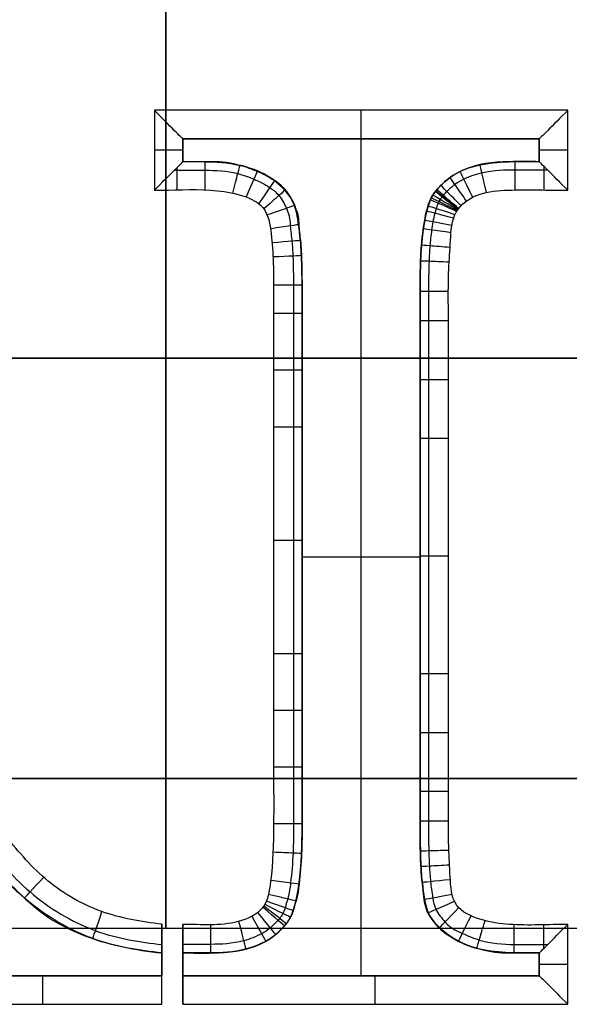
# Model space of a CAD drawing. Units: millimetres. Extents: x -195 to 74, y -92 to 81.
# Drawn here: x -66 to -62, y 51 to 58 of the extents above; entities that cross this region are included whole.
import ezdxf

# ---------------------------------------------------------------- set-up
doc = ezdxf.new("R2010")
doc.units = ezdxf.units.MM
doc.header["$MEASUREMENT"] = 0
doc.layers.add('Predefinito', color=7, linetype='Continuous', true_color=0x000000)

# ---------------------------------------------------------------- blocks, each defined once
blk = doc.blocks.new('10CI01260YY_00')
at = {"layer": 'Predefinito'}
for p, q in [((-64.9157, 53.9382, 4.6), (-64.9157, 53.3777, 4.6)), ((-62.0143, 53.9382, 4.6), (-64.9157, 53.9382, 4.6)), ((-62.0143, 53.3777, 4.6), (-62.0143, 53.9382, 4.6)), ((-64.7157, 53.7382, 5.1), (-64.7157, 53.7382, 4.8)), ((-64.7157, 53.7382, 4.8), (-64.7157, 53.5777, 4.8)), ((-64.7157, 53.5777, 5.1), (-64.7157, 53.7382, 5.1)), ((-62.2143, 53.7382, 4.8), (-64.7157, 53.7382, 4.8)), ((-64.7157, 53.7382, 5.1), (-62.2143, 53.7382, 5.1)), ((-64.7157, 53.5777, 4.95), (-64.7157, 53.7382, 4.95)), ((-64.7157, 53.7382, 4.95), (-62.2143, 53.7382, 4.95)), ((-63.465, 53.7382, 4.8), (-63.465, 53.7382, 5.1)), ((-63.465, 47.865, 5.1), (-63.465, 53.7382, 5.1)), ((-62.2143, 53.5777, 4.8), (-62.2143, 53.7382, 4.8)), ((-62.2143, 53.7382, 4.8), (-62.2143, 53.7382, 5.1)), ((-62.2143, 53.7382, 5.1), (-62.2143, 53.5777, 5.1)), ((-62.2143, 53.5777, 4.95), (-62.2143, 53.7382, 4.95)), ((-64.7157, 53.658, 4.8), (-64.7157, 53.658, 5.1)), ((-62.2143, 53.658, 5.1), (-62.2143, 53.658, 4.8)), ((-64.7157, 53.5777, 5.1), (-64.7157, 53.5777, 4.8)), ((-64.2981, 53.5474, 5.1), (-64.2981, 53.5474, 4.8)), ((-62.6577, 53.5496, 5.1), (-62.6577, 53.5496, 4.8)), ((-62.4253, 53.5777, 5.1), (-62.4253, 53.5777, 4.8)), ((-62.2143, 53.5777, 5.1), (-62.2143, 53.5777, 4.8)), ((-64.101, 53.4637, 5.1), (-64.101, 53.4637, 4.8)), ((-62.8402, 53.466, 5.1), (-62.8402, 53.466, 4.8)), ((-62.9609, 53.3436, 5.1), (-62.9609, 53.3436, 4.8)), ((-62.9127, 53.4038, 5.1), (-62.9127, 53.4038, 4.8)), ((-63.9522, 53.3158, 5.1), (-63.9522, 53.3158, 4.8)), ((-63.0117, 53.2026, 5.1), (-63.0117, 53.2026, 4.8)), ((-63.9093, 53.1776, 5.1), (-63.9093, 53.1776, 4.8)), ((-63.8867, 52.9744, 5.1), (-63.8867, 52.9744, 4.8)), ((-63.0413, 52.9875, 5.1), (-63.0413, 52.9875, 4.8)), ((-63.881, 52.8442, 5.1), (-63.881, 52.8442, 4.8)), ((-63.0485, 52.8525, 5.1), (-63.0485, 52.8525, 4.8)), ((-63.8791, 52.6965, 5.1), (-63.8791, 52.6965, 4.8)), ((-63.0509, 52.6993, 5.1), (-63.0509, 52.6993, 4.8)), ((-63.8791, 52.5911, 5.1), (-63.8791, 52.5911, 4.8)), ((-63.0509, 52.5937, 5.1), (-63.0509, 52.5937, 4.8)), ((-63.8791, 52.4857, 5.1), (-63.8791, 52.4857, 4.8)), ((-63.0509, 52.4882, 5.1), (-63.0509, 52.4882, 4.8)), ((-123.1067, 52.2, -6.7), (-8.4551, 52.2, -6.7)), ((-120.9784, 52.2, 1.3), (-6, 52.2, 1.3)), ((-10.4513, 52.2, -11.9), (-108.2106, 52.2, -11.9)), ((-63.8791, 52.0641, 5.1), (-63.8791, 52.0641, 4.8)), ((-63.0509, 52.0663, 5.1), (-63.0509, 52.0663, 4.8)), ((-63.8791, 51.6425, 5.1), (-63.8791, 51.6425, 4.8)), ((-63.0509, 51.6444, 5.1), (-63.0509, 51.6444, 4.8)), ((-63.0509, 50.8016, 5.1), (-63.8791, 50.8016, 5.1)), ((-63.8791, 50.7992, 5.1), (-63.8791, 50.7992, 4.8)), ((-63.0509, 50.8006, 5.1), (-63.0509, 50.8006, 4.8)), ((-63.8791, 49.956, 5.1), (-63.8791, 49.956, 4.8)), ((-63.0509, 49.9568, 5.1), (-63.0509, 49.9568, 4.8)), ((-63.8791, 49.5344, 5.1), (-63.8791, 49.5344, 4.8)), ((-63.0509, 49.5349, 5.1), (-63.0509, 49.5349, 4.8)), ((-63.8791, 49.1128, 5.1), (-63.8791, 49.1128, 4.8)), ((-63.0509, 49.113, 5.1), (-63.0509, 49.113, 4.8)), ((-63.8791, 49.0074, 5.1), (-63.8791, 49.0074, 4.8)), ((-63.0509, 49.0076, 5.1), (-63.0509, 49.0076, 4.8)), ((-63.8791, 48.902, 5.1), (-63.8791, 48.902, 4.8)), ((-63.0509, 48.9021, 5.1), (-63.0509, 48.9021, 4.8)), ((-63.8816, 48.7489, 5.1), (-63.8816, 48.7489, 4.8)), ((-63.0493, 48.754, 5.1), (-63.0493, 48.754, 4.8)), ((-63.8893, 48.6134, 5.1), (-63.8893, 48.6134, 4.8)), ((-63.0444, 48.6237, 5.1), (-63.0444, 48.6237, 4.8)), ((-63.9198, 48.3986, 5.1), (-63.9198, 48.3986, 4.8)), ((-63.0239, 48.4206, 5.1), (-63.0239, 48.4206, 4.8)), ((-65.7409, 48.3354, 5.1), (-65.7409, 48.3354, 4.8)), ((-65.5831, 48.2293, 5.1), (-65.5831, 48.2293, 4.8)), ((-64.8636, 47.665, 4.6), (-64.8636, 48.2267, 4.6)), ((-64.7157, 48.2256, 4.6), (-64.7157, 47.665, 4.6)), ((-63.9701, 48.2588, 5.1), (-63.9701, 48.2588, 4.8)), ((-62.9812, 48.282, 5.1), (-62.9812, 48.282, 4.8)), ((-62.0143, 47.665, 4.6), (-62.0143, 48.2256, 4.6)), ((-123.425, 48.2, -2.7), (-10.1629, 48.2, -2.7)), ((-64.0175, 48.1982, 5.1), (-64.0175, 48.1982, 4.8)), ((-65.3755, 48.1358, 5.1), (-65.3755, 48.1358, 4.8)), ((-64.089, 48.1361, 5.1), (-64.089, 48.1361, 4.8)), ((-62.8303, 48.136, 5.1), (-62.8303, 48.136, 4.8)), ((-64.8636, 48.0256, 5.1), (-64.8636, 48.0256, 4.8)), ((-64.8636, 48.0256, 5.1), (-64.8636, 47.865, 5.1)), ((-64.8636, 47.865, 4.85), (-64.8636, 48.0256, 4.85)), ((-64.7157, 47.865, 5.1), (-64.7157, 48.0256, 5.1)), ((-64.7157, 48.0256, 5.1), (-64.7157, 48.0256, 4.8)), ((-64.7157, 47.865, 4.85), (-64.7157, 48.0256, 4.85)), ((-64.503, 48.0256, 5.1), (-64.503, 48.0256, 4.8)), ((-64.2697, 48.0538, 5.1), (-64.2697, 48.0538, 4.8)), ((-62.6319, 48.0531, 5.1), (-62.6319, 48.0531, 4.8)), ((-62.2143, 48.0256, 5.1), (-62.2143, 48.0255, 4.8)), ((-62.2143, 48.0256, 5.1), (-62.2143, 47.865, 5.1)), ((-62.2143, 47.865, 4.95), (-62.2143, 48.0256, 4.95)), ((-62.2143, 47.865, 4.8), (-62.2143, 48.0255, 4.8)), ((-64.8636, 47.9459, 5.1), (-64.8636, 47.9459, 4.6)), ((-64.7157, 47.9453, 4.6), (-64.7157, 47.9453, 5.1)), ((-62.2143, 47.9453, 5.1), (-62.2143, 47.9453, 4.8)), ((-66.4312, 47.865, 4.8), (-64.8636, 47.865, 4.8)), ((-64.8636, 47.865, 5.1), (-66.4312, 47.865, 5.1)), ((-66.4312, 47.865, 4.95), (-64.8636, 47.865, 4.95)), ((-65.6474, 47.865, 5.1), (-65.6474, 47.865, 4.8)), ((-64.8636, 47.865, 5.1), (-64.8636, 47.865, 4.8)), ((-64.7157, 47.865, 5.1), (-64.7157, 47.865, 4.8)), ((-64.7157, 47.865, 4.8), (-62.2143, 47.865, 4.8)), ((-62.2143, 47.865, 5.1), (-64.7157, 47.865, 5.1)), ((-64.7157, 47.865, 4.95), (-62.2143, 47.865, 4.95)), ((-63.465, 47.865, 5.1), (-63.465, 47.865, 4.8)), ((-62.2143, 47.865, 5.1), (-62.2143, 47.865, 4.8)), ((-66.5332, 47.665, 4.6), (-64.8636, 47.665, 4.6)), ((-64.7157, 47.665, 4.6), (-62.0143, 47.665, 4.6))]:
    blk.add_line(p, q, dxfattribs=at)
at = {"layer": 'Predefinito', "extrusion": (1, 0, 0)}
blk.add_circle((52.2, -2.7, -64.8358), 4, dxfattribs=at)
for centre, start, end in [((53.9382, 4.8, -63.465), 180, 270), ((53.3777, 4.8, -64.5603), 270.55537, 360), ((47.665, 4.8, -65.6984), 270, 0), ((47.665, 4.8, -64.8636), 270, 0), ((47.665, 4.8, -63.365), 270, 0)]:
    blk.add_arc(centre, 0.2, start, end, dxfattribs=at)
at = {"layer": 'Predefinito', "extrusion": (0, 1, 0)}
for centre, start, end in [((64.9157, 4.8, 53.658), 180, 270), ((62.0143, 4.8, 53.658), 270, 0), ((62.0143, 4.8, 47.9453), 270, 0)]:
    blk.add_arc(centre, 0.2, start, end, dxfattribs=at)
at = {"layer": 'Predefinito', "extrusion": (0.967455, -0.253042, 1.32626e-13)}
blk.add_arc((35.3348, 4.8, -75.7729), 0.2, 269.47824, 360, dxfattribs=at)
at = {"layer": 'Predefinito', "extrusion": (0.975302, 0.220876, 1.91173e-13)}
blk.add_arc((65.8672, 4.8, -49.2531), 0.2, 270.06277, 360, dxfattribs=at)
at = {"layer": 'Predefinito', "extrusion": (1, -2.6947e-13, 1.61548e-13)}
blk.add_arc((53.3777, 4.8, -62.3826), 0.2, 270.28532, 360, dxfattribs=at)
at = {"layer": 'Predefinito', "extrusion": (1, -3.88066e-13, 2.34482e-13)}
blk.add_arc((53.3777, 4.8, -64.7568), 0.2, 270.51635, 323.11861, dxfattribs=at)
at = {"layer": 'Predefinito', "extrusion": (0.917745, -0.397171, 4.65651e-13)}
blk.add_arc((23.4127, 4.8, -80.1648), 0.2, 270.88712, 360, dxfattribs=at)
at = {"layer": 'Predefinito', "extrusion": (0.896884, 0.442266, -9.31145e-14)}
blk.add_arc((75.5512, 4.8, -32.6325), 0.2, 269.76822, 0, dxfattribs=at)
at = {"layer": 'Predefinito', "extrusion": (1, 1.08234e-13, -1.21985e-13)}
blk.add_arc((53.3777, 4.8, -62.1791), 0.2, 270.2, 326.07656, dxfattribs=at)
at = {"layer": 'Predefinito', "extrusion": (0.824141, -0.566385, -2.74975e-14)}
blk.add_arc((7.5571, 4.8, -83.0738), 0.2, 270.78848, 0, dxfattribs=at)
at = {"layer": 'Predefinito', "extrusion": (0.707874, 0.706338, -1.08262e-13)}
blk.add_arc((82.041, 4.8, -6.8026), 0.2, 269.5156, 360, dxfattribs=at)
at = {"layer": 'Predefinito', "extrusion": (0.817561, 0.575842, 7.75609e-14)}
blk.add_arc((79.6978, 4.8, -20.5877), 0.2, 269.58423, 360, dxfattribs=at)
at = {"layer": 'Predefinito', "extrusion": (-0.662488, 0.749072, -4.72018e-14)}
blk.add_arc((12.7748, 4.8, 82.3825), 0.2, 180, 270.34672, dxfattribs=at)
at = {"layer": 'Predefinito', "extrusion": (0.508051, 0.861327, -1.55535e-13)}
blk.add_arc((81.1312, 4.8, 13.9576), 0.2, 269.6514, 0, dxfattribs=at)
at = {"layer": 'Predefinito', "extrusion": (0.621645, 0.783299, -3.04318e-13)}
blk.add_arc((82.2799, 4.8, 2.6741), 0.2, 269.62669, 0, dxfattribs=at)
at = {"layer": 'Predefinito', "extrusion": (0.629571, 0.776943, 7.70928e-14)}
blk.add_arc((82.3029, 4.8, 1.8411), 0.2, 269.60565, 360, dxfattribs=at)
at = {"layer": 'Predefinito', "extrusion": (0.645409, 0.763837, 1.69592e-13)}
blk.add_arc((82.3234, 4.8, 0.1553), 0.2, 269.57243, 0, dxfattribs=at)
at = {"layer": 'Predefinito', "extrusion": (-0.327064, 0.945002, 5.615e-16)}
blk.add_arc((43.1933, 4.8, 71.2501), 0.2, 180, 270.85203, dxfattribs=at)
at = {"layer": 'Predefinito', "extrusion": (0.402278, 0.915518, 1.648e-13)}
blk.add_arc((78.9029, 4.8, 23.4713), 0.2, 269.80894, 0, dxfattribs=at)
at = {"layer": 'Predefinito', "extrusion": (0.442379, 0.896828, -3.44932e-14)}
blk.add_arc((79.864, 4.8, 19.9648), 0.2, 269.71528, 0, dxfattribs=at)
at = {"layer": 'Predefinito', "extrusion": (0.25326, 0.967398, -1.71503e-13)}
blk.add_arc((74.232, 4.8, 35.5387), 0.2, 271.1797, 360, dxfattribs=at)
at = {"layer": 'Predefinito', "extrusion": (0.308547, 0.951209, 1.75171e-13)}
blk.add_arc((76.1561, 4.8, 31.2309), 0.2, 270.62651, 360, dxfattribs=at)
at = {"layer": 'Predefinito', "extrusion": (-0.141901, 0.989881, -6.4716e-14)}
blk.add_arc((55.9159, 4.8, 61.6657), 0.2, 180, 270.06188, dxfattribs=at)
at = {"layer": 'Predefinito', "extrusion": (0.183021, 0.983109, 2.27143e-14)}
blk.add_arc((71.4852, 4.8, 40.7344), 0.2, 271.3798, 0, dxfattribs=at)
at = {"layer": 'Predefinito', "extrusion": (0.137282, 0.990532, 1.54083e-13)}
blk.add_arc((69.5226, 4.8, 43.9505), 0.2, 270.81297, 0, dxfattribs=at)
at = {"layer": 'Predefinito', "extrusion": (-0.081817, 0.996647, -2.39877e-13)}
blk.add_arc((59.5379, 4.8, 58.0742), 0.2, 180, 269.91801, dxfattribs=at)
at = {"layer": 'Predefinito', "extrusion": (0.078471, 0.996916, 1.61142e-13)}
blk.add_arc((66.8049, 4.8, 47.8811), 0.2, 269.59697, 0, dxfattribs=at)
at = {"layer": 'Predefinito', "extrusion": (-0.046096, 0.998937, -8.98715e-14)}
blk.add_arc((61.5764, 4.8, 55.807), 0.2, 180, 269.97687, dxfattribs=at)
at = {"layer": 'Predefinito', "extrusion": (0.040959, 0.999161, -3.89514e-14)}
blk.add_arc((64.9605, 4.8, 50.2541), 0.2, 269.73818, 0, dxfattribs=at)
at = {"layer": 'Predefinito', "extrusion": (-0.001969, 0.999998, 7.9623e-14)}
blk.add_arc((63.9752, 4.8, 52.8366), 0.2, 180, 269.94212, dxfattribs=at)
at = {"layer": 'Predefinito', "extrusion": (1.22315e-13, 1, 5.03535e-14)}
blk.add_arc((62.8509, 4.8, 52.6664), 0.2, 270.42572, 0, dxfattribs=at)
at = {"layer": 'Predefinito', "extrusion": (1.36187e-13, 1, -2.07163e-13)}
blk.add_arc((64.0791, 4.8, 52.5116), 0.2, 180, 269.96724, dxfattribs=at)
at = {"layer": 'Predefinito', "extrusion": (1.82352e-13, 1, 7.54085e-14)}
blk.add_arc((62.8509, 4.8, 52.46), 0.2, 270.11396, 0, dxfattribs=at)
at = {"layer": 'Predefinito', "extrusion": (-8.54991e-14, 1, 8.56578e-14)}
blk.add_arc((64.0791, 4.8, 52.1137), 0.2, 180, 270.10625, dxfattribs=at)
at = {"layer": 'Predefinito', "extrusion": (-1.06852e-13, 1, 1.0538e-13)}
blk.add_arc((62.8509, 4.8, 52.0472), 0.2, 269.49909, 0, dxfattribs=at)
at = {"layer": 'Predefinito', "extrusion": (2.56425e-13, 1, -2.56943e-13)}
blk.add_arc((64.0791, 4.8, 51.7158), 0.2, 180, 270.11567, dxfattribs=at)
at = {"layer": 'Predefinito', "extrusion": (-1.06843e-13, 1, 1.05423e-13)}
blk.add_arc((62.8509, 4.8, 51.6343), 0.2, 269.51714, 0, dxfattribs=at)
at = {"layer": 'Predefinito', "extrusion": (-3.55275e-14, 1, -3.55255e-14)}
blk.add_arc((64.0791, 4.8, 50.92), 0.2, 180, 270.00204, dxfattribs=at)
at = {"layer": 'Predefinito', "extrusion": (-2.17471e-13, 1, -3.98376e-14)}
blk.add_arc((62.8509, 4.8, 50.8087), 0.2, 269.99932, 360, dxfattribs=at)
at = {"layer": 'Predefinito', "extrusion": (-2.4996e-14, 1, 6.05633e-14)}
blk.add_arc((64.0791, 4.8, 50.1243), 0.2, 180, 270.09181, dxfattribs=at)
at = {"layer": 'Predefinito', "extrusion": (1.23289e-13, 1, 3.01663e-13)}
blk.add_arc((62.8509, 4.8, 49.9831), 0.2, 269.65919, 360, dxfattribs=at)
at = {"layer": 'Predefinito', "extrusion": (1.42196e-13, 1, 1.41724e-13)}
blk.add_arc((64.0791, 4.8, 49.7264), 0.2, 180, 270.11999, dxfattribs=at)
at = {"layer": 'Predefinito', "extrusion": (9.83911e-14, 1, 2.41166e-13)}
blk.add_arc((62.8509, 4.8, 49.5702), 0.2, 269.61487, 360, dxfattribs=at)
at = {"layer": 'Predefinito', "extrusion": (6.06366e-14, 1, -2.51202e-14)}
blk.add_arc((64.0791, 4.8, 49.3285), 0.2, 180, 270.01013, dxfattribs=at)
at = {"layer": 'Predefinito', "extrusion": (-2.72237e-13, 1, -4.14251e-13)}
blk.add_arc((62.8509, 4.8, 49.1574), 0.2, 270.01993, 360, dxfattribs=at)
at = {"layer": 'Predefinito', "extrusion": (-1.31398e-13, 1, -4.53831e-14)}
blk.add_arc((64.0791, 4.8, 48.9306), 0.2, 180, 270.37329, dxfattribs=at)
at = {"layer": 'Predefinito', "extrusion": (-5.52991e-15, 1, -2.54197e-13)}
blk.add_arc((62.8509, 4.8, 48.951), 0.2, 270.27173, 360, dxfattribs=at)
at = {"layer": 'Predefinito', "extrusion": (0.042541, 0.999095, -1.52492e-13)}
blk.add_arc((66.0975, 4.8, 45.9617), 0.2, 180, 270.48057, dxfattribs=at)
at = {"layer": 'Predefinito', "extrusion": (-0.025966, 0.999663, 7.75342e-14)}
blk.add_arc((61.5622, 4.8, 50.3602), 0.2, 269.93447, 360, dxfattribs=at)
at = {"layer": 'Predefinito', "extrusion": (-0.052707, 0.99861, 7.70522e-14)}
blk.add_arc((60.194, 4.8, 51.8865), 0.2, 269.64172, 0, dxfattribs=at)
at = {"layer": 'Predefinito', "extrusion": (0.73464, -0.678457, 2.89775e-13)}
blk.add_arc((-8.8971, 4.8, -81.2043), 0.2, 180, 269.97361, dxfattribs=at)
at = {"layer": 'Predefinito', "extrusion": (0.133714, 0.99102, 6.55663e-14)}
blk.add_arc((70.0128, 4.8, 39.5279), 0.2, 180, 270.04119, dxfattribs=at)
at = {"layer": 'Predefinito', "extrusion": (-0.096287, 0.995354, -5.21319e-14)}
blk.add_arc((57.872, 4.8, 54.3641), 0.2, 270.23082, 0, dxfattribs=at)
at = {"layer": 'Predefinito', "extrusion": (0.231498, 0.972835, 4.227e-15)}
blk.add_arc((73.5876, 4.8, 32.2783), 0.2, 180, 269.68949, dxfattribs=at)
at = {"layer": 'Predefinito', "extrusion": (-0.191976, 0.9814, 1.14626e-13)}
blk.add_arc((52.3563, 4.8, 59.5967), 0.2, 270.75732, 0, dxfattribs=at)
at = {"layer": 'Predefinito', "extrusion": (0.447065, 0.894502, -1.81107e-13)}
blk.add_arc((78.9955, 4.8, 14.588), 0.2, 180, 269.54688, dxfattribs=at)
at = {"layer": 'Predefinito', "extrusion": (0.333559, 0.942729, -6.7634e-14)}
blk.add_arc((76.5978, 4.8, 24.226), 0.2, 180, 269.58404, dxfattribs=at)
at = {"layer": 'Predefinito', "extrusion": (-0.400104, 0.91647, 1.33043e-13)}
blk.add_arc((38.2038, 4.8, 69.4754), 0.2, 269.97921, 0, dxfattribs=at)
at = {"layer": 'Predefinito', "extrusion": (0.94677, -0.32191, 1.49851e-14)}
blk.add_arc((24.7283, 4.8, -77.3621), 0.2, 180, 269.9708, dxfattribs=at)
at = {"layer": 'Predefinito', "extrusion": (0.776582, 0.630016, 1.92473e-13)}
blk.add_arc((77.9577, 4.8, -19.4127), 0.2, 180, 269.48989, dxfattribs=at)
at = {"layer": 'Predefinito', "extrusion": (0.652294, 0.757966, -1.44081e-13)}
blk.add_arc((80.162, 4.8, -5.2037), 0.2, 180, 269.51924, dxfattribs=at)
at = {"layer": 'Predefinito', "extrusion": (0.619901, 0.78468, 4.24701e-15)}
blk.add_arc((80.3095, 4.8, -1.8217), 0.2, 180, 269.53192, dxfattribs=at)
at = {"layer": 'Predefinito', "extrusion": (0.728271, -0.68529, 8.88741e-14)}
blk.add_arc((-7.8136, 4.8, -78.8504), 0.2, 180, 269.60947, dxfattribs=at)
at = {"layer": 'Predefinito', "extrusion": (1, -2.94079e-13, -2.22177e-13)}
blk.add_arc((48.2256, 4.8, -64.5187), 0.2, 180, 269.83455, dxfattribs=at)
at = {"layer": 'Predefinito', "extrusion": (0.967514, 0.252819, 1.04727e-13)}
blk.add_arc((62.9413, 4.8, -50.0356), 0.2, 180, 269.56194, dxfattribs=at)
at = {"layer": 'Predefinito', "extrusion": (0.872394, 0.488804, 2.05065e-13)}
blk.add_arc((73.5178, 4.8, -32.434), 0.2, 180, 269.49074, dxfattribs=at)
at = {"layer": 'Predefinito', "extrusion": (0.897847, -0.440308, -7.42771e-14)}
blk.add_arc((15.7522, 4.8, -77.5496), 0.2, 180, 269.28973, dxfattribs=at)
at = {"layer": 'Predefinito', "extrusion": (0.957313, -0.289053, -4.26128e-14)}
blk.add_arc((28.0976, 4.8, -73.8706), 0.2, 180, 270.34956, dxfattribs=at)
at = {"layer": 'Predefinito', "extrusion": (1, 1.06296e-13, -1.07836e-13)}
blk.add_arc((48.2256, 4.8, -62.3907), 0.2, 180, 269.4799, dxfattribs=at)
at = {"layer": 'Predefinito', "extrusion": (1, -6.96655e-14, 2.65941e-14)}
blk.add_arc((48.2256, 4.8, -62.1828), 0.2, 211.93479, 269.5119, dxfattribs=at)
at = {"layer": 'Predefinito', "extrusion": (1, 7.10543e-14, -7.10543e-14)}
blk.add_arc((47.665, 4.8, -64.7157), 0.2, 270, 0, dxfattribs=at)
at = {"layer": 'Predefinito'}
for points, knots in [([(-64.7157, 53.7382, 4.8), (-64.7157, 53.7382, 4.7465), (-64.7396, 53.7605, 4.6945), (-64.8135, 53.8346, 4.6212), (-64.8636, 53.8861, 4.6), (-64.9157, 53.9382, 4.6)], [0.7584476, 0.7584476, 0.7584476, 0.7584476, 0.9477321, 0.9477321, 1.1376713, 1.1376713, 1.1376713, 1.1376713]), ([(-62.0143, 53.9382, 4.6), (-62.0664, 53.8861, 4.6), (-62.1165, 53.8346, 4.6212), (-62.1904, 53.7605, 4.6945), (-62.2143, 53.7382, 4.7465), (-62.2143, 53.7382, 4.8)], [-1.1376713, -1.1376713, -1.1376713, -1.1376713, -0.9477411, -0.9477411, -0.7584476, -0.7584476, -0.7584476, -0.7584476]), ([(-64.7157, 53.5777, 4.8), (-64.7157, 53.5777, 4.7453), (-64.7369, 53.5569, 4.6956), (-64.8118, 53.481, 4.6214), (-64.8638, 53.4296, 4.6), (-64.9157, 53.3777, 4.6)], [0, 0, 0, 0, 0.0001931748, 0.0001931748, 0.0003805318, 0.0003805318, 0.0003805318, 0.0003805318]), ([(-64.7157, 48.0256, 4.95), (-64.6454, 48.0256, 4.95), (-64.5127, 48.0202, 4.95), (-64.2553, 48.0446, 4.95), (-64.1129, 48.111, 4.95), (-64.0125, 48.1994, 4.95), (-63.9522, 48.278, 4.95), (-63.9187, 48.3822, 4.95), (-63.8908, 48.5681, 4.95), (-63.8807, 48.7413, 4.95), (-63.8787, 48.9167, 4.95), (-63.8792, 49.0036, 4.95), (-63.879, 49.2228, 4.95), (-63.8791, 49.5326, 4.95), (-63.8791, 50.0975, 4.95), (-63.8791, 50.7992, 4.95), (-63.8791, 51.501, 4.95), (-63.8791, 52.0657, 4.95), (-63.879, 52.3761, 4.95), (-63.8792, 52.5945, 4.95), (-63.8787, 52.6833, 4.95), (-63.8803, 52.8514, 4.95), (-63.8875, 53.0184, 4.95), (-63.9117, 53.1943, 4.95), (-63.9265, 53.3051, 4.95), (-64.0956, 53.4802, 4.95), (-64.3642, 53.5816, 4.95), (-64.5751, 53.5777, 4.95), (-64.7157, 53.5777, 4.95)], [0.1474621, 0.1474621, 0.1474621, 0.1474621, 0.1584744, 0.1694867, 0.180499, 0.1860052, 0.1915113, 0.2025237, 0.213536, 0.2190421, 0.2245483, 0.2300544, 0.2355606, 0.2575852, 0.2796098, 0.323659, 0.3677082, 0.3897328, 0.4117574, 0.4172636, 0.4227697, 0.4282759, 0.433782, 0.4447943, 0.4558066, 0.4668189, 0.4778313, 0.4998559, 0.4998559, 0.4998559, 0.4998559]), ([(-64.7157, 53.5777, 4.8), (-64.6667, 53.5781, 4.8), (-64.5552, 53.5788, 4.8), (-64.3559, 53.5716, 4.8), (-64.1898, 53.5107, 4.8), (-64.0995, 53.4661, 4.8), (-63.996, 53.3925, 4.8), (-63.8994, 53.216, 4.8), (-63.9074, 53.1397, 4.8), (-63.8879, 53.0222, 4.8), (-63.882, 52.8838, 4.8), (-63.8781, 52.7084, 4.8), (-63.8796, 52.4462, 4.8), (-63.8789, 52.1132, 4.8), (-63.8792, 51.5833, 4.8), (-63.879, 50.9199, 4.8), (-63.8791, 50.2567, 4.8), (-63.8791, 49.7266, 4.8), (-63.8791, 49.3273, 4.8), (-63.8791, 49.0003, 4.8), (-63.8791, 48.7259, 4.8), (-63.8966, 48.5422, 4.8), (-63.9098, 48.4198, 4.8), (-63.9426, 48.3276, 4.8), (-63.9441, 48.3008, 4.8), (-63.9947, 48.2217, 4.8), (-64.0096, 48.209, 4.8), (-64.0652, 48.1484, 4.8), (-64.1554, 48.0924, 4.8), (-64.3218, 48.0295, 4.8), (-64.5306, 48.0241, 4.8), (-64.65, 48.0256, 4.8), (-64.7157, 48.0256, 4.8)], [0, 0, 0, 0, 0.000170136, 0.000387571, 0.000496289, 0.000605006, 0.000659365, 0.000713723, 0.000822441, 0.000931158, 0.001039875, 0.00125731, 0.001474745, 0.001909615, 0.002344484, 0.003214223, 0.004083962, 0.004518832, 0.004953701, 0.005388571, 0.005606005, 0.00582344, 0.005932158, 0.005986516, 0.006013696, 0.006027285, 0.006040875, 0.006095234, 0.006149592, 0.00625831, 0.006475744, 0.006693179, 0.006693179, 0.006693179, 0.006693179]), ([(-64.7157, 48.0256, 5.1), (-64.6481, 48.0256, 5.1), (-64.5805, 48.0256, 5.1), (-64.5129, 48.0256, 5.1), (-64.2678, 48.0256, 5.1), (-64.0946, 48.0932, 5.1), (-63.9847, 48.2368, 5.1), (-63.9154, 48.3275, 5.1), (-63.8791, 48.5495, 5.1), (-63.8791, 48.9002, 5.1), (-63.8791, 50.1664, 5.1), (-63.8791, 51.4326, 5.1), (-63.8791, 52.6988, 5.1), (-63.8791, 52.9946, 5.1), (-63.9002, 53.1932, 5.1), (-63.9382, 53.2861, 5.1), (-63.967, 53.3565, 5.1), (-64.0227, 53.4213, 5.1), (-64.1157, 53.472, 5.1), (-64.2403, 53.54, 5.1), (-64.3735, 53.5777, 5.1), (-64.5129, 53.5777, 5.1), (-64.5805, 53.5777, 5.1), (-64.6481, 53.5777, 5.1), (-64.7157, 53.5777, 5.1)], [0.1474621, 0.1474621, 0.1474621, 0.1474621, 0.1580582, 0.1580582, 0.1580582, 0.1889185, 0.1889185, 0.1889185, 0.2244559, 0.2244559, 0.2244559, 0.4228907, 0.4228907, 0.4228907, 0.4538589, 0.4538589, 0.4538589, 0.467559, 0.467559, 0.467559, 0.4892692, 0.4892692, 0.4892692, 0.4998559, 0.4998559, 0.4998559, 0.4998559]), ([(-62.2143, 48.0255, 4.8), (-62.355, 48.0255, 4.8), (-62.5651, 48.0183, 4.8), (-62.8355, 48.1201, 4.8), (-63.0075, 48.2919, 4.8), (-63.0219, 48.4042, 4.8), (-63.0439, 48.5797, 4.8), (-63.0499, 48.7467, 4.8), (-63.0512, 48.9154, 4.8), (-63.0508, 49.0041, 4.8), (-63.051, 49.2227, 4.8), (-63.0509, 49.5333, 4.8), (-63.0509, 50.0983, 4.8), (-63.0509, 50.8006, 4.8), (-63.0509, 51.5028, 4.8), (-63.0509, 52.068, 4.8), (-63.051, 52.3781, 4.8), (-63.0508, 52.5974, 4.8), (-63.0513, 52.6846, 4.8), (-63.0494, 52.8602, 4.8), (-63.0399, 53.0325, 4.8), (-63.0132, 53.2186, 4.8), (-62.979, 53.3248, 4.8), (-62.9178, 53.4025, 4.8), (-62.8159, 53.491, 4.8), (-62.6716, 53.5594, 4.8), (-62.4151, 53.5829, 4.8), (-62.2846, 53.5777, 4.8), (-62.2143, 53.5777, 4.8)], [0, 0, 0, 0, 0.000418121, 0.000627182, 0.000836243, 0.001045303, 0.001254364, 0.001358894, 0.001463425, 0.001567955, 0.001672485, 0.002090607, 0.002508728, 0.00334497, 0.004181213, 0.004599334, 0.005017456, 0.005121986, 0.005226516, 0.005331047, 0.005435577, 0.005644638, 0.005853698, 0.005958229, 0.006062759, 0.00627182, 0.00648088, 0.006689941, 0.006689941, 0.006689941, 0.006689941]), ([(-62.2143, 53.5777, 4.95), (-62.2846, 53.5777, 4.95), (-62.4151, 53.5829, 4.95), (-62.6716, 53.5594, 4.95), (-62.8159, 53.491, 4.95), (-62.9178, 53.4025, 4.95), (-62.979, 53.3248, 4.95), (-63.0132, 53.2186, 4.95), (-63.0399, 53.0325, 4.95), (-63.0494, 52.8602, 4.95), (-63.0513, 52.6846, 4.95), (-63.0508, 52.5974, 4.95), (-63.051, 52.3782, 4.95), (-63.0509, 52.0681, 4.95), (-63.0509, 51.5028, 4.95), (-63.0509, 50.8007, 4.95), (-63.0509, 50.0983, 4.95), (-63.0509, 49.5333, 4.95), (-63.051, 49.2227, 4.95), (-63.0508, 49.0041, 4.95), (-63.0512, 48.9154, 4.95), (-63.0499, 48.7467, 4.95), (-63.0439, 48.5797, 4.95), (-63.0219, 48.4042, 4.95), (-63.0075, 48.2919, 4.95), (-62.8355, 48.1201, 4.95), (-62.5651, 48.0184, 4.95), (-62.355, 48.0256, 4.95), (-62.2143, 48.0256, 4.95)], [0.647318, 0.647318, 0.647318, 0.647318, 0.6583393, 0.6693606, 0.6803819, 0.6858926, 0.6914032, 0.7024246, 0.7134459, 0.7189565, 0.7244672, 0.7299778, 0.7354885, 0.7575311, 0.7795737, 0.823659, 0.8677442, 0.8897869, 0.9118295, 0.9173402, 0.9228508, 0.9283615, 0.9338721, 0.9448934, 0.9559147, 0.9669361, 0.9779574, 1, 1, 1, 1]), ([(-62.2143, 53.5777, 5.1), (-62.2847, 53.5777, 5.1), (-62.3551, 53.5777, 5.1), (-62.4256, 53.5777, 5.1), (-62.6622, 53.5777, 5.1), (-62.8354, 53.5058, 5.1), (-62.9453, 53.3664, 5.1), (-63.018, 53.2741, 5.1), (-63.0509, 53.0495, 5.1), (-63.0509, 52.6988, 5.1), (-63.0509, 51.4326, 5.1), (-63.0509, 50.1664, 5.1), (-63.0509, 48.9002, 5.1), (-63.0509, 48.6044, 5.1), (-63.034, 48.4058, 5.1), (-62.996, 48.3129, 5.1), (-62.9666, 48.241, 5.1), (-62.9073, 48.1777, 5.1), (-62.8143, 48.127, 5.1), (-62.6914, 48.06, 5.1), (-62.5608, 48.0256, 5.1), (-62.4256, 48.0256, 5.1), (-62.3551, 48.0256, 5.1), (-62.2847, 48.0256, 5.1), (-62.2143, 48.0256, 5.1)], [0.647318, 0.647318, 0.647318, 0.647318, 0.6583556, 0.6583556, 0.6583556, 0.6887404, 0.6887404, 0.6887404, 0.7244857, 0.7244857, 0.7244857, 0.9229488, 0.9229488, 0.9229488, 0.9538965, 0.9538965, 0.9538965, 0.96775, 0.96775, 0.96775, 0.9889639, 0.9889639, 0.9889639, 1, 1, 1, 1]), ([(-62.0143, 53.3777, 4.6), (-62.0662, 53.4296, 4.6), (-62.1182, 53.4809, 4.6214), (-62.1931, 53.5568, 4.6956), (-62.2143, 53.5777, 4.7453), (-62.2143, 53.5777, 4.8)], [-0.0003805318, -0.0003805318, -0.0003805318, -0.0003805318, -0.0001931849, -0.0001931849, 0, 0, 0, 0]), ([(-64.776, 53.5177, 4.6572), (-64.7696, 53.5177, 4.6572), (-64.6988, 53.5179, 4.6572), (-64.5701, 53.5196, 4.6572), (-64.3681, 53.5124, 4.6572), (-64.2142, 53.4559, 4.6572), (-64.1287, 53.4139, 4.6572), (-64.0404, 53.3497, 4.6572), (-63.9627, 53.2085, 4.6572), (-63.9652, 53.1299, 4.6572), (-63.948, 53.0182, 4.6572), (-63.9417, 52.8816, 4.6572), (-63.9382, 52.7092, 4.6572), (-63.9395, 52.446, 4.6572), (-63.9389, 52.1134, 4.6572), (-63.9391, 51.5833, 4.6572), (-63.939, 50.92, 4.6572), (-63.939, 50.2568, 4.6572), (-63.939, 49.7266, 4.6572), (-63.9391, 49.3277, 4.6572), (-63.9388, 48.9993, 4.6572), (-63.9394, 48.7276, 4.6572), (-63.9553, 48.5497, 4.6572), (-63.9701, 48.4297, 4.6572), (-63.9978, 48.3482, 4.6572), (-64.002, 48.3211, 4.6572), (-64.0401, 48.2615, 4.6572), (-64.0554, 48.2469, 4.6572), (-64.1024, 48.1965, 4.6572), (-64.182, 48.1464, 4.6572), (-64.3313, 48.0901, 4.6572), (-64.5271, 48.0838, 4.6572), (-64.65, 48.0855, 4.6572), (-64.7157, 48.0855, 4.6572)], [0.196985, 0.196985, 0.196985, 0.196985, 0.218807, 0.437614, 0.65642, 0.765824, 0.875227, 0.929929, 0.984631, 1.094034, 1.203438, 1.312841, 1.531648, 1.750455, 2.188068, 2.625682, 3.500909, 4.376137, 4.81375, 5.251364, 5.688978, 5.907784, 6.126591, 6.235995, 6.290696, 6.318047, 6.331723, 6.345398, 6.4001, 6.454801, 6.564205, 6.783012, 7.001819, 7.001819, 7.001819, 7.001819]), ([(-62.1546, 53.5183, 4.6578), (-62.1628, 53.5183, 4.6578), (-62.2381, 53.5183, 4.6578), (-62.3759, 53.5186, 4.6578), (-62.5716, 53.5175, 4.6578), (-62.7229, 53.4681, 4.6578), (-62.8063, 53.4205, 4.6578), (-62.8574, 53.3758, 4.6578), (-62.8803, 53.3527, 4.6578), (-62.8956, 53.3331, 4.6578), (-62.8945, 53.3356, 4.6578), (-62.9185, 53.3008, 4.6578), (-62.9169, 53.2995, 4.6578), (-62.9314, 53.2714, 4.6578), (-62.9376, 53.2489, 4.6578), (-62.9514, 53.2039, 4.6578), (-62.9611, 53.1553, 4.6578), (-62.9735, 53.0784, 4.6578), (-62.9826, 52.9863, 4.6578), (-62.9908, 52.8422, 4.6578), (-62.9918, 52.6651, 4.6578), (-62.9914, 52.3919, 4.6578), (-62.9916, 52.0469, 4.6578), (-62.9915, 51.4969, 4.6578), (-62.9915, 50.8087, 4.6578), (-62.9915, 50.1206, 4.6578), (-62.9915, 49.5704, 4.6578), (-62.9915, 49.2257, 4.6578), (-62.9916, 48.9519, 4.6578), (-62.9914, 48.7764, 4.6578), (-62.986, 48.6353, 4.6578), (-62.9789, 48.5238, 4.6578), (-62.9664, 48.4397, 4.6578), (-62.9495, 48.3338, 4.6578), (-62.8476, 48.2005, 4.6578), (-62.7546, 48.164, 4.6578), (-62.5991, 48.0933, 4.6578), (-62.3788, 48.0821, 4.6578), (-62.2415, 48.0847, 4.6578), (-62.164, 48.085, 4.6578), (-62.1545, 48.0851, 4.6578)], [0.199255, 0.199255, 0.199255, 0.199255, 0.226966, 0.453932, 0.680897, 0.79438, 0.851122, 0.907863, 0.936234, 0.943326, 0.946873, 0.950419, 0.957512, 0.964604, 0.992975, 1.021346, 1.078087, 1.134829, 1.248312, 1.361795, 1.58876, 1.815726, 2.269658, 2.723589, 3.631452, 4.539315, 4.993247, 5.447178, 5.674144, 5.90111, 6.014593, 6.128076, 6.241558, 6.2983, 6.355041, 6.468524, 6.582007, 6.808973, 7.035939, 7.067395, 7.067395, 7.067395, 7.067395]), ([(-64.9157, 53.3777, 4.6), (-64.7843, 53.3777, 4.6), (-64.5841, 53.3906, 4.6), (-64.3299, 53.3561, 4.6), (-64.1272, 53.278, 4.6), (-64.0919, 53.069, 4.6), (-64.0768, 52.8097, 4.6), (-64.0799, 52.4783, 4.6), (-64.0789, 52.0836, 4.6), (-64.0792, 51.5563, 4.6), (-64.0791, 50.8976, 4.6), (-64.0787, 50.1065, 4.6), (-64.0801, 49.4491, 4.6), (-64.0772, 48.919, 4.6), (-64.0846, 48.5971, 4.6), (-64.1318, 48.3197, 4.6), (-64.3952, 48.2044, 4.6), (-64.5863, 48.2256, 4.6), (-64.7157, 48.2256, 4.6)], [-0.006201075, -0.006201075, -0.006201075, -0.006201075, -0.005813507, -0.005619724, -0.00542594, -0.005232157, -0.005038373, -0.004650806, -0.004263239, -0.003875672, -0.003100537, -0.002325403, -0.001550269, -0.001162701, -0.000775134, -0.000581351, -0.000387567, 0, 0, 0, 0]), ([(-62.0143, 48.2256, 4.6), (-62.1507, 48.2256, 4.6), (-62.3599, 48.2116, 4.6), (-62.6204, 48.2488, 4.6), (-62.8288, 48.3413, 4.6), (-62.8394, 48.565, 4.6), (-62.8551, 48.828, 4.6), (-62.8495, 49.1698, 4.6), (-62.8513, 49.5744, 4.6), (-62.8507, 50.1158, 4.6), (-62.8511, 50.792, 4.6), (-62.8506, 51.4683, 4.6), (-62.8514, 52.0096, 4.6), (-62.8489, 52.4146, 4.6), (-62.8568, 52.7551, 4.6), (-62.8361, 53.0208, 4.6), (-62.8276, 53.2371, 4.6), (-62.6406, 53.366, 4.6), (-62.3624, 53.3846, 4.6), (-62.1535, 53.3777, 4.6), (-62.0143, 53.3777, 4.6)], [-0.006682174, -0.006682174, -0.006682174, -0.006682174, -0.006264538, -0.00605572, -0.005846902, -0.005638084, -0.005429266, -0.00501163, -0.004593994, -0.004176359, -0.003341087, -0.002505815, -0.002088179, -0.001670543, -0.001252908, -0.00104409, -0.000835272, -0.000626454, -0.000417636, 0, 0, 0, 0]), ([(-64.8636, 48.0256, 4.8), (-65.0147, 48.042, 4.8), (-65.3601, 48.0909, 4.8), (-65.8602, 48.3968, 4.8), (-66.1746, 48.7901, 4.8), (-66.5606, 49.3139, 4.8), (-67.0228, 49.9544, 4.8), (-67.3965, 50.468, 4.8), (-67.5805, 50.7214, 4.8)], [-0.00000006, -0.00000006, -0.00000006, -0.00000006, 0.000479249, 0.000982271, 0.001485293, 0.001988315, 0.002994359, 0.003976545, 0.003976545, 0.003976545, 0.003976545]), ([(-67.5805, 50.7213, 5.1), (-67.3865, 50.4542, 5.1), (-67.0955, 50.0534, 5.1), (-66.7562, 49.5863, 5.1), (-66.5621, 49.3187, 5.1), (-66.4413, 49.1528, 5.1), (-66.3434, 49.0171, 5.1), (-66.2069, 48.8338, 5.1), (-66.0011, 48.5783, 5.1), (-65.7871, 48.3614, 5.1), (-65.595, 48.2292, 5.1), (-65.3077, 48.0977, 5.1), (-65.0563, 48.0458, 5.1), (-64.8636, 48.0256, 5.1)], [0.8639488, 0.8639488, 0.8639488, 0.8639488, 0.8966366, 0.9129805, 0.9211525, 0.9293245, 0.9334105, 0.9374964, 0.9456684, 0.9620123, 0.9701843, 0.9783563, 0.9947002, 0.9947002, 0.9947002, 0.9947002]), ([(-67.5805, 50.7213, 4.95), (-67.3865, 50.4542, 4.95), (-67.0955, 50.0534, 4.95), (-66.7562, 49.5863, 4.95), (-66.5621, 49.3187, 4.95), (-66.4413, 49.1528, 4.95), (-66.3434, 49.0171, 4.95), (-66.2069, 48.8338, 4.95), (-66.0011, 48.5783, 4.95), (-65.7871, 48.3614, 4.95), (-65.595, 48.2292, 4.95), (-65.3077, 48.0977, 4.95), (-65.0563, 48.0458, 4.95), (-64.8636, 48.0256, 4.95)], [0, 0, 0, 0, 0.991709, 1.487564, 1.735492, 1.983419, 2.107383, 2.231346, 2.479274, 2.975128, 3.223056, 3.470983, 3.966838, 3.966838, 3.966838, 3.966838]), ([(-67.4815, 50.6848, 4.6586), (-67.3146, 50.455, 4.6586), (-66.9587, 49.9654, 4.6586), (-66.5123, 49.3474, 4.6586), (-66.1286, 48.8259, 4.6586), (-65.8164, 48.4378, 4.6586), (-65.3448, 48.1504, 4.6586), (-65.0129, 48.101, 4.6586), (-64.8642, 48.0846, 4.6586)], [0.1156, 0.1156, 0.1156, 0.1156, 1.006358, 2.012715, 2.515894, 3.019073, 3.522252, 3.994509, 3.994509, 3.994509, 3.994509]), ([(-64.8636, 48.2267, 4.6), (-65.0079, 48.243, 4.6), (-65.2964, 48.2935, 4.6), (-65.6764, 48.5095, 4.6), (-65.9629, 48.8439, 4.6), (-66.3108, 49.3075, 4.6), (-66.7344, 49.8987, 4.6), (-67.0768, 50.368, 4.6), (-67.2475, 50.6031, 4.6)], [-0.003486839, -0.003486839, -0.003486839, -0.003486839, -0.003050984, -0.002615129, -0.002179274, -0.001743419, -0.00087171, 0, 0, 0, 0]), ([(-62.2143, 48.0255, 4.8), (-62.2143, 48.0255, 4.7453), (-62.1931, 48.0464, 4.6956), (-62.1182, 48.1223, 4.6214), (-62.0662, 48.1737, 4.6), (-62.0143, 48.2256, 4.6)], [0, 0, 0, 0, 0.0001931748, 0.0001931748, 0.0003805318, 0.0003805318, 0.0003805318, 0.0003805318]), ([(-62.2143, 47.865, 4.8), (-62.2143, 47.865, 4.7465), (-62.1904, 47.8427, 4.6945), (-62.1165, 47.7687, 4.6212), (-62.0664, 47.7171, 4.6), (-62.0143, 47.665, 4.6)], [0.7584476, 0.7584476, 0.7584476, 0.7584476, 0.9477321, 0.9477321, 1.1376713, 1.1376713, 1.1376713, 1.1376713])]:
    blk.add_open_spline(points, degree=3, knots=knots, dxfattribs=at)
blk.add_open_spline([(-64.8636, 48.2267, 4.6), (-64.8636, 48.1208, 4.6), (-64.8636, 48.0256, 4.694), (-64.8636, 48.0256, 4.8)], degree=3, dxfattribs=at)
blk.add_rational_spline([(-64.7157, 48.0256, 4.8), (-64.7157, 48.0256, 4.6), (-64.7157, 48.2256, 4.6)], [1, 0.707106851018, 0.999999860338], degree=2, dxfattribs=at)
blk = doc.blocks.new('10CI01260YY')
at = {"layer": 'Predefinito'}
blk.add_blockref('10CI01260YY_00', (0, 0), dxfattribs=at)
blk = doc.blocks.new('10PB00460YY')
at = {"layer": 'Predefinito', "color": 254, "true_color": 0xcccccc}
for p, q in [((-5.326, 52.75, 15.2994), (-112.5899, 52.75, 15.3)), ((-108.928, 52.75, -12.9), (-9.7994, 52.75, -12.9))]:
    blk.add_line(p, q, dxfattribs=at)
blk = doc.blocks.new('2900B113-Z0')
at = {"layer": 'Predefinito'}
for name, p in [('10PB00460YY', (0, 0)), ('10CI01260YY', (0, 3.5))]:
    blk.add_blockref(name, p, dxfattribs=at)

msp = doc.modelspace()

# ---------------------------------------------------------------- block references
at = {"layer": 'Predefinito'}
msp.add_blockref('2900B113-Z0', (0, 0), dxfattribs=at)

doc.saveas('drawing.dxf')
